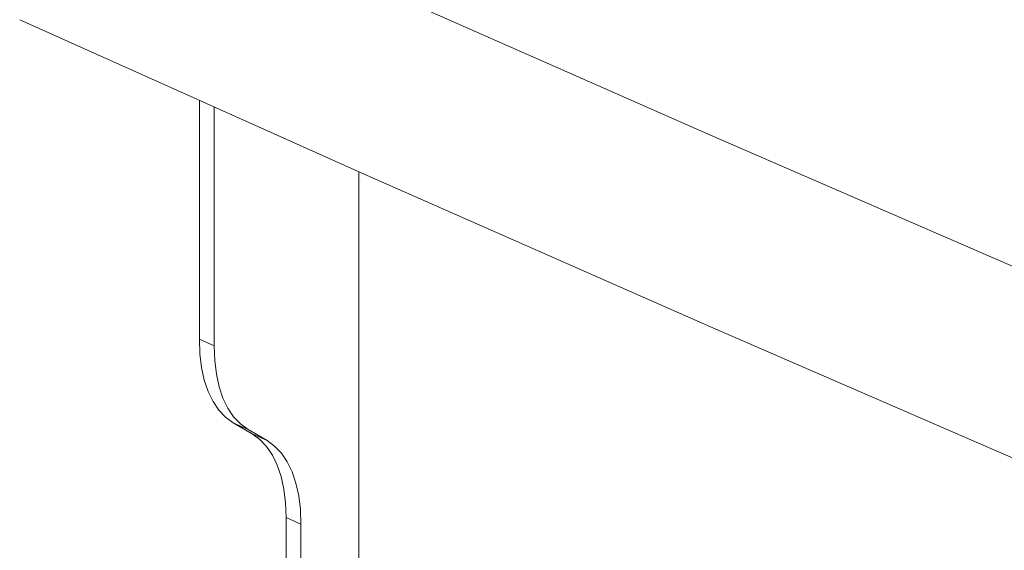
# Model space of a CAD drawing. Units: millimetres. Extents: x 470 to 882, y 3 to 283.
# Drawn here: x 796 to 801, y 177 to 180 of the extents above; entities that cross this region are included whole.
import ezdxf

# ---------------------------------------------------------------- set-up
doc = ezdxf.new("R2010")
doc.units = ezdxf.units.MM

msp = doc.modelspace()

# ---------------------------------------------------------------- linework, layer by layer
at = {"color": 7, "linetype": 'Continuous', "lineweight": 15}
for p, q in [((797.0755, 179.6256), (797.0755, 178.3557)), ((797.1543, 179.5904), (797.1543, 178.3201)), ((797.9242, 179.2471), (797.9242, 155.7077)), ((797.0755, 178.3557), (797.1543, 178.3201)), ((797.3347, 177.876), (797.2559, 177.9115)), ((797.2559, 177.9115), (797.357, 177.8521)), ((797.3347, 177.876), (797.4358, 177.8166)), ((797.357, 177.8521), (797.4358, 177.8166)), ((797.6162, 177.3724), (797.5374, 177.4079)), ((797.5374, 177.4079), (797.5374, 155.6996)), ((797.6162, 177.3724), (797.6162, 155.664))]:
    msp.add_line(p, q, dxfattribs=at)
at = {"color": 7, "linetype": 'Continuous', "lineweight": 15, "flags": 128}
for points in [[(796.119, 181.0762), (797.953, 180.2549), (799.7977, 179.4417), (801.6529, 178.6365), (803.5187, 177.8394), (805.3948, 177.0504), (807.2812, 176.2697), (809.1777, 175.4972), (811.0843, 174.733), (813.0009, 173.9771), (814.9273, 173.2296), (816.8634, 172.4906), (818.8091, 171.76), (820.7643, 171.0379), (822.7289, 170.3243), (824.7028, 169.6194), (826.6859, 168.923), (828.678, 168.2354), (830.6791, 167.5564)], [(796.119, 180.0556), (797.953, 179.2343), (799.7977, 178.421), (801.6529, 177.6158), (803.5187, 176.8187), (805.3948, 176.0297), (807.2812, 175.249), (809.1777, 174.4765), (811.0843, 173.7123), (813.0009, 172.9565), (814.9273, 172.209), (816.8634, 171.4699), (818.8091, 170.7393), (820.7643, 170.0172), (822.7289, 169.3037), (824.7028, 168.5987), (826.6859, 167.9024), (828.678, 167.2147), (830.6791, 166.5357)], [(797.2559, 177.9115), (797.2153, 177.9409), (797.1793, 177.9787), (797.1482, 178.0245), (797.1224, 178.0778), (797.102, 178.1383), (797.0873, 178.2051), (797.0785, 178.2779), (797.0755, 178.3557)], [(797.1543, 178.3201), (797.1572, 178.2423), (797.1661, 178.1696), (797.1808, 178.1027), (797.2012, 178.0423), (797.227, 177.9889), (797.2581, 177.9431), (797.2941, 177.9054), (797.3347, 177.876)], [(797.5374, 177.4079), (797.5345, 177.4858), (797.5256, 177.5585), (797.5109, 177.6254), (797.4905, 177.6858), (797.4647, 177.7392), (797.4336, 177.7849), (797.3976, 177.8227), (797.357, 177.8521)], [(797.4358, 177.8166), (797.4764, 177.7872), (797.5124, 177.7494), (797.5435, 177.7036), (797.5693, 177.6502), (797.5897, 177.5898), (797.6044, 177.5229), (797.6132, 177.4502), (797.6162, 177.3724)]]:
    msp.add_lwpolyline(points, dxfattribs=at)

doc.saveas('drawing.dxf')
